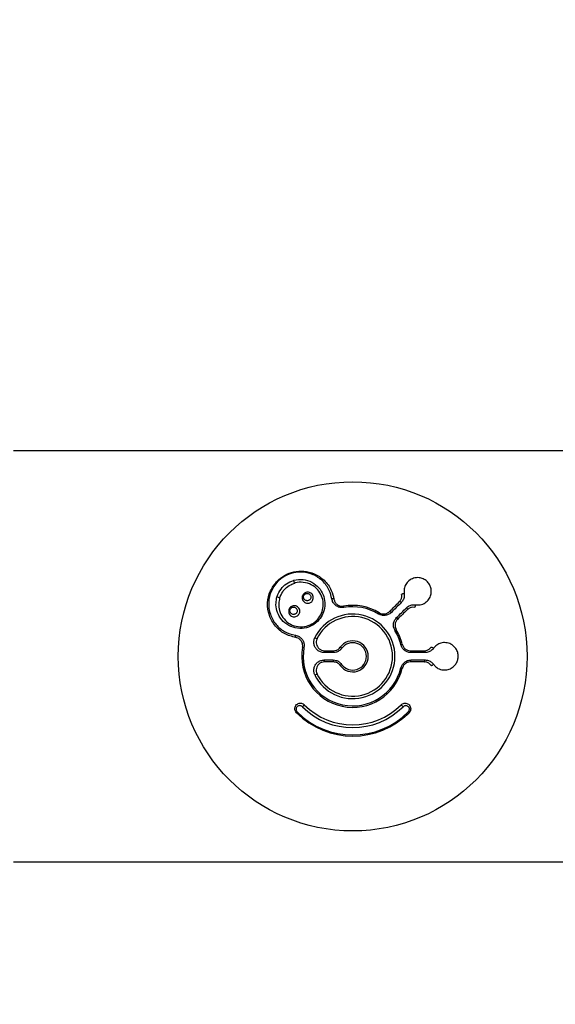
# Model space of a CAD drawing. Units: millimetres. Extents: x -925 to 8715, y 2164 to 16691.
# Drawn here: x 3959 to 4015, y 11379 to 11481 of the extents above; entities that cross this region are included whole.
import ezdxf

# ---------------------------------------------------------------- set-up
doc = ezdxf.new("R2010")
doc.units = ezdxf.units.MM
doc.linetypes.add('ACAD_ISO03W100', pattern=[30, 12, -18])
doc.layers.add('HERNI_PRVEK', color=4, linetype='Continuous')
doc.layers.add('KOTY', color=7, linetype='Continuous', lineweight=13)
doc.layers.add('KOTY1', color=7, linetype='Continuous', lineweight=13)
doc.styles.add('arial', font='arial.ttf')
doc.dimstyles.new('KOTY_50', dxfattribs={"dimtxt": 125, "dimasz": 50, "dimexe": 50, "dimexo": 50, "dimgap": 30, "dimtad": 1, "dimdec": 0, "dimrnd": 10, "dimdsep": 46, "dimtxsty": 'arial', "dimblk": 'ARCHTICK', "dimcen": -1.5, "dimclrt": 2, "dimadec": 0, "dimazin": 0, "dimtfac": 0.63, "dimtdec": 0, "dimtix": 1, "dimtmove": 2, "dimatfit": 3, "dimldrblk": 'KOTA', "dimfxl": 400, "dimfxlon": 1, "dimtfill": 1, "dimtolj": 1, "dimtzin": 0, "dimarcsym": 0})

# ---------------------------------------------------------------- blocks, each defined once
blk = doc.blocks.new('_ArchTick')
at = {"color": 0, "linetype": 'ByBlock', "const_width": 0.15}
blk.add_lwpolyline([(-0.5, -0.5), (0.5, 0.5)], dxfattribs=at)
blk = doc.blocks.new('*D14')
at = {"layer": 'Defpoints', "color": 0, "transparency": 16777216}
for p in [(3907.56, 15571.87), (8664.97, 15571.87), (3907.56, 8607.87)]:
    blk.add_point(p, dxfattribs=at)
at = {"layer": 'KOTY1', "color": 0, "lineweight": -2, "transparency": 16777216}
for p, q in [((8264.97, 15571.87), (8714.97, 15571.87)), ((8664.97, 8607.87), (8664.97, 15571.87)), ((8264.97, 8607.87), (8714.97, 8607.87))]:
    blk.add_line(p, q, dxfattribs=at)
at = {"layer": 'KOTY1', "color": 0, "lineweight": -2, "transparency": 16777216, "xscale": 50, "yscale": 50, "zscale": 50}
for p, rotation in [((8664.97, 15571.87), 90), ((8664.97, 8607.87), 270)]:
    blk.add_blockref('_ArchTick', p, dxfattribs=dict(at, rotation=rotation))
at = {"layer": 'KOTY1', "color": 2, "transparency": 16777216, "insert": (8571.15, 12089.87), "char_height": 125, "attachment_point": 5, "rotation": 90, "style": 'arial', "bg_fill": 3, "box_fill_scale": 1.1, "bg_fill_color": 256, "bg_fill_true_color": 13158600, "bg_fill_transparency": 0}
blk.add_mtext('\\A1;6960', dxfattribs=at)
blk = doc.blocks.new('KOTA')
for p, q in [((-75, -75), (75, 75)), ((0, 75), (0, -75)), ((-75, 0), (75, 0))]:
    blk.add_line(p, q)
blk = doc.blocks.new('*D8')
at = {"layer": 'Defpoints', "color": 0, "transparency": 16777216}
for p in [(3907.56, 14071.87), (3907.56, 10107.53), (8381.78, 10107.53)]:
    blk.add_point(p, dxfattribs=at)
at = {"layer": 'KOTY1', "color": 0, "lineweight": -2, "transparency": 16777216}
for p, q in [((7981.78, 14071.87), (8431.78, 14071.87)), ((8381.78, 14071.87), (8381.78, 10107.53)), ((7981.78, 10107.53), (8431.78, 10107.53))]:
    blk.add_line(p, q, dxfattribs=at)
at = {"layer": 'KOTY1', "color": 0, "lineweight": -2, "transparency": 16777216, "xscale": 50, "yscale": 50, "zscale": 50}
for p, rotation in [((8381.78, 14071.87), 90), ((8381.78, 10107.53), 270)]:
    blk.add_blockref('_ArchTick', p, dxfattribs=dict(at, rotation=rotation))
at = {"layer": 'KOTY1', "color": 2, "transparency": 16777216, "insert": (8287.91, 12089.7), "char_height": 125, "attachment_point": 5, "rotation": 90, "style": 'arial', "bg_fill": 3, "box_fill_scale": 1.1, "bg_fill_color": 256, "bg_fill_true_color": 13158600, "bg_fill_transparency": 0}
blk.add_mtext('\\A1;3960', dxfattribs=at)
blk = doc.blocks.new('*D18')
at = {"layer": 'Defpoints', "color": 0, "linetype": 'ACAD_ISO03W100', "ltscale": 3, "transparency": 16777216}
for p in [(7758.76, 15571.87), (7758.76, 15571.87), (56.36, 8607.87)]:
    blk.add_point(p, dxfattribs=at)
at = {"layer": 'KOTY', "color": 0, "linetype": 'ACAD_ISO03W100', "lineweight": -2, "ltscale": 3, "transparency": 16777216}
for p, q in [((7758.76, 15571.87), (7725.23, 15608.96)), ((7758.76, 15571.87), (7546.27, 15379.75)), ((56.36, 8607.87), (7161.87, 15032.21)), ((56.36, 8607.87), (89.9, 8570.79))]:
    blk.add_line(p, q, dxfattribs=at)
at = {"layer": 'KOTY', "color": 0, "linetype": 'ACAD_ISO03W100', "lineweight": -2, "ltscale": 3, "transparency": 16777216, "xscale": 50, "yscale": 50, "zscale": 50}
for p, rotation in [((7758.76, 15571.87), 42.11779907139807), ((56.36, 8607.87), 222.1177990713981)]:
    blk.add_blockref('_ArchTick', p, dxfattribs=dict(at, rotation=rotation))
at = {"layer": 'KOTY', "color": 2, "linetype": 'ACAD_ISO03W100', "ltscale": 3, "transparency": 16777216, "insert": (7350.72, 15209.69), "char_height": 125, "attachment_point": 5, "rotation": 42.1178, "style": 'arial', "bg_fill": 3, "box_fill_scale": 1.1, "bg_fill_color": 256, "bg_fill_true_color": 13158600, "bg_fill_transparency": 0}
blk.add_mtext('\\A1;10380', dxfattribs=at)
blk = doc.blocks.new('*D25')
at = {"layer": 'Defpoints', "color": 0, "transparency": 16777216}
for p in [(3907.56, 14071.87), (6258.76, 11164.87), (6258.76, 11164.87)]:
    blk.add_point(p, dxfattribs=at)
at = {"layer": 'KOTY', "color": 0, "lineweight": -2, "transparency": 16777216}
for p, q in [((3907.56, 14071.87), (3946.44, 14103.32)), ((3907.56, 14071.87), (6258.76, 11164.87)), ((6258.76, 11164.87), (6297.64, 11196.32))]:
    blk.add_line(p, q, dxfattribs=at)
at = {"layer": 'KOTY', "color": 0, "lineweight": -2, "transparency": 16777216, "xscale": 50, "yscale": 50, "zscale": 50}
for p, rotation in [((3907.56, 14071.87), 128.9661512432903), ((6258.76, 11164.87), 308.9661512432903)]:
    blk.add_blockref('_ArchTick', p, dxfattribs=dict(at, rotation=rotation))
at = {"layer": 'KOTY', "color": 2, "transparency": 16777216, "insert": (4313.72, 13739.96), "char_height": 125, "attachment_point": 5, "rotation": 308.9662, "style": 'arial', "bg_fill": 3, "box_fill_scale": 1.1, "bg_fill_color": 256, "bg_fill_true_color": 13158600, "bg_fill_transparency": 0}
blk.add_mtext('\\A1;3740', dxfattribs=at)
blk = doc.blocks.new('*D30')
at = {"layer": 'Defpoints', "color": 0, "transparency": 16777216}
for p in [(1607.35, 11338.98), (1566.14, 11164.53), (3907.56, 10611.37)]:
    blk.add_point(p, dxfattribs=at)
at = {"layer": 'KOTY', "color": 0, "lineweight": -2, "transparency": 16777216}
for p, q in [((1577.64, 11213.19), (1618.85, 11387.64)), ((3948.78, 10785.82), (1607.35, 11338.98)), ((3919.06, 10660.04), (3960.27, 10834.48))]:
    blk.add_line(p, q, dxfattribs=at)
at = {"layer": 'KOTY', "color": 0, "lineweight": -2, "transparency": 16777216, "xscale": 50, "yscale": 50, "zscale": 50}
for p, rotation in [((1607.35, 11338.98), 166.7077336716872), ((3948.78, 10785.82), 346.7077336716873)]:
    blk.add_blockref('_ArchTick', p, dxfattribs=dict(at, rotation=rotation))
at = {"layer": 'KOTY', "color": 2, "transparency": 16777216, "insert": (3587.7, 10971.74), "char_height": 125, "attachment_point": 5, "rotation": 346.7077, "style": 'arial', "bg_fill": 3, "box_fill_scale": 1.1, "bg_fill_color": 256, "bg_fill_true_color": 13158600, "bg_fill_transparency": 0}
blk.add_mtext('\\A1;2410', dxfattribs=at)
blk = doc.blocks.new('*D32')
at = {"layer": 'Defpoints', "color": 0, "transparency": 16777216}
for p in [(4404.17, 11612.87), (1565.52, 11166.46), (1565.85, 11164.41)]:
    blk.add_point(p, dxfattribs=at)
at = {"layer": 'KOTY', "color": 0, "lineweight": -2, "transparency": 16777216}
for p, q in [((4403.85, 11614.92), (4396.05, 11664.31)), ((4403.85, 11614.92), (3738.52, 11509.8)), ((1565.52, 11166.46), (3308.85, 11441.91)), ((1565.52, 11166.46), (1557.72, 11215.84))]:
    blk.add_line(p, q, dxfattribs=at)
at = {"layer": 'KOTY', "color": 0, "lineweight": -2, "transparency": 16777216, "xscale": 50, "yscale": 50, "zscale": 50}
for p, rotation in [((4403.85, 11614.92), 8.978659482340001), ((1565.52, 11166.46), 188.97865948234)]:
    blk.add_blockref('_ArchTick', p, dxfattribs=dict(at, rotation=rotation))
at = {"layer": 'KOTY', "color": 2, "transparency": 16777216, "insert": (3522.64, 11482.45), "char_height": 125, "attachment_point": 5, "rotation": 8.9787, "style": 'arial', "bg_fill": 3, "box_fill_scale": 1.1, "bg_fill_color": 256, "bg_fill_true_color": 13158600, "bg_fill_transparency": 0}
blk.add_mtext('\\A1;2870', dxfattribs=at)
blk = doc.blocks.new('*D34')
at = {"layer": 'Defpoints', "color": 0, "transparency": 16777216}
for p in [(3907.34, 11718.87), (6282.65, 11260.14), (6258.76, 11159.69)]:
    blk.add_point(p, dxfattribs=at)
at = {"layer": 'KOTY', "color": 0, "lineweight": -2, "transparency": 16777216}
for p, q in [((3918.91, 11767.52), (3942.8, 11867.97)), ((3931.23, 11819.33), (6282.65, 11260.14)), ((6270.33, 11208.34), (6294.22, 11308.79))]:
    blk.add_line(p, q, dxfattribs=at)
at = {"layer": 'KOTY', "color": 0, "lineweight": -2, "transparency": 16777216, "xscale": 50, "yscale": 50, "zscale": 50}
for p, rotation in [((3931.23, 11819.33), 166.6231775463611), ((6282.65, 11260.14), 346.6231775463611)]:
    blk.add_blockref('_ArchTick', p, dxfattribs=dict(at, rotation=rotation))
at = {"layer": 'KOTY', "color": 2, "transparency": 16777216, "insert": (5128.65, 11631.01), "char_height": 125, "attachment_point": 5, "rotation": 346.6232, "style": 'arial', "bg_fill": 3, "box_fill_scale": 1.1, "bg_fill_color": 256, "bg_fill_true_color": 13158600, "bg_fill_transparency": 0}
blk.add_mtext('\\A1;2420', dxfattribs=at)
blk = doc.blocks.new('*D40')
at = {"layer": 'Defpoints', "color": 0, "transparency": 16777216}
for p in [(4404.17, 15757.66), (4404.17, 11762.87), (56.36, 11164.53)]:
    blk.add_point(p, dxfattribs=at)
at = {"layer": 'KOTY', "color": 0, "lineweight": -2, "transparency": 16777216}
blk.add_line((4404.17, 15765.55), (4404.17, 16165.55), dxfattribs=at)
at = {"layer": 'KOTY', "color": 2, "transparency": 16777216, "insert": (4310.31, 15976.6), "char_height": 125, "attachment_point": 5, "rotation": 90, "style": 'arial', "bg_fill": 3, "box_fill_scale": 1.1, "bg_fill_color": 256, "bg_fill_true_color": 13158600, "bg_fill_transparency": 0}
blk.add_mtext('\\A1;4350', dxfattribs=at)
blk = doc.blocks.new('*D41')
at = {"layer": 'Defpoints', "color": 0, "transparency": 16777216}
for p in [(6258.76, 15757.66), (6258.76, 11514.87), (56.36, 11164.53)]:
    blk.add_point(p, dxfattribs=at)
at = {"layer": 'KOTY', "color": 0, "lineweight": -2, "transparency": 16777216}
blk.add_line((6258.76, 15761.21), (6258.76, 16161.21), dxfattribs=at)
at = {"layer": 'KOTY', "color": 2, "transparency": 16777216, "insert": (6164.94, 15974.43), "char_height": 125, "attachment_point": 5, "rotation": 90, "style": 'arial', "bg_fill": 3, "box_fill_scale": 1.1, "bg_fill_color": 256, "bg_fill_true_color": 13158600, "bg_fill_transparency": 0}
blk.add_mtext('\\A1;6200', dxfattribs=at)
blk = doc.blocks.new('*D42')
at = {"layer": 'Defpoints', "color": 0, "transparency": 16777216}
for p in [(7758.76, 15757.66), (56.36, 11164.53), (7758.76, 10914.87)]:
    blk.add_point(p, dxfattribs=at)
at = {"layer": 'KOTY', "color": 0, "lineweight": -2, "transparency": 16777216}
blk.add_line((7758.76, 15759.5), (7758.76, 16159.5), dxfattribs=at)
at = {"layer": 'KOTY', "color": 2, "transparency": 16777216, "insert": (7664.94, 15973.58), "char_height": 125, "attachment_point": 5, "rotation": 90, "style": 'arial', "bg_fill": 3, "box_fill_scale": 1.1, "bg_fill_color": 256, "bg_fill_true_color": 13158600, "bg_fill_transparency": 0}
blk.add_mtext('\\A1;7700', dxfattribs=at)
blk = doc.blocks.new('*D45')
at = {"layer": 'Defpoints', "color": 0, "transparency": 16777216}
for p in [(4401.45, 11612.87), (-508.5, 11426.92), (56.36, 11164.53)]:
    blk.add_point(p, dxfattribs=at)
at = {"layer": 'KOTY', "color": 0, "lineweight": -2, "transparency": 16777216}
for p, q in [((-308.5, 11612.87), (-408.5, 11426.92)), ((91.5, 11612.87), (-308.5, 11612.87)), ((-408.5, 11426.92), (-819.28, 11426.92))]:
    blk.add_line(p, q, dxfattribs=at)
at = {"layer": 'KOTY', "color": 2, "transparency": 16777216, "insert": (-678.89, 11520.74), "char_height": 125, "attachment_point": 5, "style": 'arial', "bg_fill": 3, "box_fill_scale": 1.1, "bg_fill_color": 256, "bg_fill_true_color": 13158600, "bg_fill_transparency": 0}
blk.add_mtext('\\A1;450', dxfattribs=at)

msp = doc.modelspace()

# ---------------------------------------------------------------- linework, layer by layer
at = {"layer": 'HERNI_PRVEK'}
for p, q in [((4235.96, 11436.07), (3958.76, 11436.07)), ((3998.25, 11417.62), (3998.13, 11417.54)), ((3988.73, 11415.79), (3988.59, 11415.81)), ((3992.62, 11415.7), (3992.47, 11415.81)), ((3991.75, 11415.25), (3990.82, 11415.25)), ((3990.85, 11415.45), (3991.77, 11415.45)), ((3999.71, 11415.45), (4001.14, 11415.45)), ((4001.22, 11415.25), (3999.78, 11415.25)), ((3990.82, 11414.5), (3991.75, 11414.5)), ((3991.77, 11414.3), (3990.85, 11414.3)), ((4001.14, 11414.3), (3999.71, 11414.3)), ((3999.78, 11414.5), (4001.22, 11414.5)), ((3987.95, 11409.06), (3988.03, 11409.14)), ((3999.5, 11409.14), (3999.58, 11409.06)), ((3958.76, 11393.67), (4235.96, 11393.67))]:
    msp.add_line(p, q, dxfattribs=at)
at = {"layer": 'HERNI_PRVEK', "flags": 128}
for points in [[(3991.82, 11420.76), (3991.82, 11420.77), (3991.8, 11420.78), (3991.78, 11420.79), (3991.75, 11420.8), (3991.72, 11420.8), (3991.68, 11420.8), (3991.64, 11420.8), (3991.6, 11420.79)], [(3999.07, 11421.35), (3999.02, 11421.34), (3998.98, 11421.33), (3998.93, 11421.32), (3998.89, 11421.31), (3998.86, 11421.29), (3998.83, 11421.28), (3998.82, 11421.26), (3998.81, 11421.24)], [(3992.85, 11419.91), (3992.85, 11419.94), (3992.84, 11419.96), (3992.84, 11419.99), (3992.83, 11420.01), (3992.83, 11420.03), (3992.83, 11420.04), (3992.83, 11420.05), (3992.83, 11420.05)], [(3997.56, 11419.49), (3997.69, 11419.62), (3997.82, 11419.74), (3997.95, 11419.87), (3998.07, 11420), (3998.2, 11420.12), (3998.32, 11420.25), (3998.45, 11420.37), (3998.57, 11420.5)], [(3998.77, 11420.41), (3998.64, 11420.29), (3998.52, 11420.16), (3998.39, 11420.04), (3998.26, 11419.91), (3998.14, 11419.78), (3998.01, 11419.65), (3997.88, 11419.52), (3997.75, 11419.4)], [(3998.28, 11418.86), (3998.41, 11418.99), (3998.54, 11419.12), (3998.67, 11419.25), (3998.8, 11419.37), (3998.93, 11419.5), (3999.05, 11419.63), (3999.18, 11419.75), (3999.3, 11419.88)], [(3998.77, 11420.41), (3998.74, 11420.44), (3998.71, 11420.46), (3998.68, 11420.48), (3998.65, 11420.5), (3998.63, 11420.5), (3998.61, 11420.51), (3998.59, 11420.5), (3998.57, 11420.5)], [(3999.3, 11419.88), (3999.33, 11419.85), (3999.35, 11419.82), (3999.37, 11419.79), (3999.38, 11419.76), (3999.39, 11419.74), (3999.4, 11419.72), (3999.39, 11419.7), (3999.38, 11419.68)], [(4000.24, 11420.18), (4000.23, 11420.13), (4000.22, 11420.09), (4000.21, 11420.04), (4000.2, 11420), (4000.18, 11419.97), (4000.17, 11419.94), (4000.15, 11419.93), (4000.13, 11419.92)], [(3996.43, 11419.24), (3996.45, 11419.26), (3996.46, 11419.29), (3996.47, 11419.31), (3996.49, 11419.33), (3996.49, 11419.34), (3996.5, 11419.35), (3996.51, 11419.36), (3996.51, 11419.36)], [(3997.75, 11419.4), (3997.72, 11419.42), (3997.69, 11419.44), (3997.66, 11419.46), (3997.64, 11419.48), (3997.61, 11419.49), (3997.59, 11419.49), (3997.58, 11419.49), (3997.56, 11419.49)], [(3998.28, 11418.86), (3998.31, 11418.83), (3998.33, 11418.8), (3998.35, 11418.78), (3998.37, 11418.75), (3998.38, 11418.72), (3998.38, 11418.7), (3998.38, 11418.69), (3998.38, 11418.68)], [(3999.38, 11419.68), (3999.26, 11419.56), (3999.14, 11419.43), (3999.01, 11419.31), (3998.89, 11419.18), (3998.76, 11419.06), (3998.63, 11418.93), (3998.5, 11418.8), (3998.38, 11418.68)], [(3987.88, 11416.82), (3987.87, 11416.82), (3987.85, 11416.84), (3987.85, 11416.86), (3987.84, 11416.89), (3987.84, 11416.92), (3987.84, 11416.96), (3987.84, 11417), (3987.85, 11417.04)], [(3989.85, 11416.8), (3989.9, 11416.78), (3989.94, 11416.76), (3989.97, 11416.74), (3990.01, 11416.72), (3990.04, 11416.71), (3990.06, 11416.7), (3990.07, 11416.69), (3990.08, 11416.69)], [(3998.74, 11416.07), (3998.76, 11416.08), (3998.79, 11416.09), (3998.82, 11416.09), (3998.84, 11416.1), (3998.85, 11416.1), (3998.87, 11416.11), (3998.87, 11416.11), (3998.88, 11416.11)], [(4001.84, 11415.81), (4001.85, 11415.82), (4001.87, 11415.82), (4001.9, 11415.81), (4001.94, 11415.8), (4001.98, 11415.78), (4002.02, 11415.76), (4002.06, 11415.73), (4002.09, 11415.7)], [(3999.71, 11415.45), (3999.73, 11415.45), (3999.74, 11415.43), (3999.75, 11415.42), (3999.76, 11415.39), (3999.77, 11415.36), (3999.77, 11415.33), (3999.78, 11415.29), (3999.78, 11415.25)], [(4001.14, 11415.45), (4001.15, 11415.45), (4001.17, 11415.43), (4001.18, 11415.42), (4001.2, 11415.39), (4001.21, 11415.36), (4001.21, 11415.33), (4001.22, 11415.29), (4001.22, 11415.25)], [(3992.47, 11413.94), (3992.47, 11413.94), (3992.48, 11413.95), (3992.49, 11413.96), (3992.51, 11413.97), (3992.54, 11413.99), (3992.56, 11414.01), (3992.59, 11414.03), (3992.62, 11414.05)], [(3999.71, 11414.3), (3999.73, 11414.3), (3999.74, 11414.32), (3999.75, 11414.33), (3999.76, 11414.36), (3999.77, 11414.39), (3999.77, 11414.42), (3999.78, 11414.46), (3999.78, 11414.5)], [(4001.14, 11414.3), (4001.15, 11414.3), (4001.17, 11414.32), (4001.18, 11414.33), (4001.2, 11414.36), (4001.21, 11414.39), (4001.21, 11414.42), (4001.22, 11414.46), (4001.22, 11414.5)], [(4001.84, 11413.94), (4001.85, 11413.93), (4001.87, 11413.93), (4001.9, 11413.94), (4001.94, 11413.95), (4001.98, 11413.97), (4002.02, 11413.99), (4002.06, 11414.02), (4002.09, 11414.05)], [(3989.85, 11412.95), (3989.9, 11412.97), (3989.94, 11412.99), (3989.97, 11413.01), (3990.01, 11413.03), (3990.04, 11413.04), (3990.06, 11413.05), (3990.07, 11413.06), (3990.08, 11413.06)], [(3998.88, 11413.64), (3998.87, 11413.64), (3998.87, 11413.64), (3998.85, 11413.65), (3998.84, 11413.65), (3998.82, 11413.66), (3998.79, 11413.66), (3998.76, 11413.67), (3998.74, 11413.68)], [(3988.57, 11409.68), (3988.6, 11409.71), (3988.63, 11409.74), (3988.67, 11409.78), (3988.7, 11409.81), (3988.73, 11409.84), (3988.75, 11409.86), (3988.76, 11409.87), (3988.76, 11409.87)], [(3998.96, 11409.68), (3998.93, 11409.71), (3998.89, 11409.74), (3998.86, 11409.78), (3998.83, 11409.81), (3998.8, 11409.84), (3998.78, 11409.86), (3998.77, 11409.87), (3998.76, 11409.87)]]:
    msp.add_lwpolyline(points, dxfattribs=at)
at = {"layer": 'HERNI_PRVEK'}
msp.add_circle((3993.76, 11414.87), 18, dxfattribs=at)
for centre, radius, start, end in [((3988.05, 11422.71), 0.392, 181.1514, 226.6673), ((3985.93, 11420.59), 0.392, 43.3472, 88.8364), ((3993.76, 11414.87), 5.26, 58.5657, 100.2592), ((3993.76, 11414.87), 5.11, 58.5657, 100.2592), ((3993.76, 11414.87), 4.36, 206.221, 153.779), ((3993.76, 11414.87), 4.11, 206.221, 153.779), ((3993.76, 11414.87), 5.11, 13.5657, 31.4343), ((3993.76, 11414.87), 5.26, 13.5657, 31.4343), ((3993.76, 11414.87), 5.26, 169.7408, 346.4343), ((3993.76, 11414.87), 5.11, 169.7408, 346.4343), ((3993.76, 11414.87), 1.6, 215.7571, 144.2429), ((3993.76, 11414.87), 1.41, 215.7571, 144.2429), ((3991.14, 11415.3), 0.33, 153.1403, 188.1826), ((3992.21, 11415.3), 0.461, 161.2295, 185.9346), ((3991.14, 11414.45), 0.33, 171.8174, 206.8597), ((3992.21, 11414.45), 0.461, 174.0654, 198.7705), ((3993.76, 11414.87), 7.35, 225, 315), ((3993.76, 11414.87), 7.07, 225, 315), ((3993.76, 11414.87), 8.22, 225, 315), ((3993.76, 11414.87), 8.11, 225, 315)]:
    msp.add_arc(centre, radius, start, end, dxfattribs=at)
for points, knots in [([(3987.88, 11416.82), (3987.48, 11416.92), (3986.67, 11417.14), (3985.72, 11417.97), (3985.09, 11419.07), (3984.9, 11420.35), (3985.18, 11421.59), (3985.84, 11422.58), (3986.7, 11423.26), (3987.69, 11423.64), (3988.76, 11423.7), (3989.86, 11423.42), (3990.86, 11422.75), (3991.57, 11421.81), (3991.75, 11421.07), (3991.82, 11420.76)], [0, 0, 0, 0, 0.082797, 0.165272, 0.25189, 0.338891, 0.420204, 0.492476, 0.558181, 0.622839, 0.691335, 0.766694, 0.849374, 0.936548, 1, 1, 1, 1]), ([(3991.6, 11420.79), (3991.53, 11421.09), (3991.36, 11421.79), (3990.69, 11422.69), (3989.73, 11423.33), (3988.68, 11423.6), (3987.66, 11423.53), (3986.72, 11423.18), (3985.9, 11422.53), (3985.28, 11421.58), (3985.01, 11420.4), (3985.19, 11419.18), (3985.79, 11418.14), (3986.69, 11417.35), (3987.46, 11417.14), (3987.85, 11417.04)], [0, 0, 0, 0, 0.063514, 0.150946, 0.233913, 0.309409, 0.377829, 0.442201, 0.507475, 0.5793, 0.660371, 0.747453, 0.834355, 0.917098, 1, 1, 1, 1]), ([(4000.24, 11420.18), (4000.35, 11420.17), (4000.66, 11420.14), (4001.14, 11420.3), (4001.56, 11420.63), (4001.81, 11421.06), (4001.89, 11421.51), (4001.85, 11421.92), (4001.69, 11422.3), (4001.42, 11422.64), (4001.04, 11422.88), (4000.56, 11423.01), (4000.03, 11422.96), (3999.55, 11422.7), (3999.23, 11422.31), (3999.04, 11421.84), (3999.06, 11421.51), (3999.07, 11421.35)], [0, 0, 0, 0, 0.046867, 0.129024, 0.210318, 0.283872, 0.347664, 0.403429, 0.454957, 0.507668, 0.566342, 0.624769, 0.705928, 0.788109, 0.863931, 0.931826, 1, 1, 1, 1]), ([(3987.65, 11422.7), (3987.66, 11422.7), (3987.68, 11422.71), (3988, 11422.79), (3988.66, 11422.84), (3989.56, 11422.56), (3990.28, 11422), (3990.74, 11421.26), (3990.92, 11420.45), (3990.85, 11419.66), (3990.54, 11418.92), (3990.08, 11418.39), (3989.49, 11417.98), (3988.74, 11417.72), (3987.8, 11417.75), (3986.93, 11418.13), (3986.27, 11418.77), (3985.9, 11419.55), (3985.8, 11420.31), (3985.9, 11420.78), (3985.94, 11420.99)], [0, 0, 0, 0, 0.001862, 0.003311, 0.073278, 0.146392, 0.217787, 0.284497, 0.345945, 0.403254, 0.459199, 0.515194, 0.549183, 0.612937, 0.682709, 0.755748, 0.827398, 0.893973, 0.954413, 1, 1, 1, 1]), ([(3985.94, 11420.99), (3985.95, 11421.01), (3986.04, 11421.3), (3986.31, 11421.81), (3986.91, 11422.41), (3987.4, 11422.6), (3987.65, 11422.7)], [0, 0, 0, 0, 0.028562, 0.369601, 0.679743, 1, 1, 1, 1]), ([(3986.22, 11420.86), (3986.18, 11420.68), (3986.09, 11420.25), (3986.18, 11419.55), (3986.52, 11418.85), (3987.12, 11418.26), (3987.91, 11417.92), (3988.76, 11417.89), (3989.45, 11418.13), (3989.99, 11418.5), (3990.4, 11418.98), (3990.69, 11419.65), (3990.75, 11420.38), (3990.58, 11421.11), (3990.17, 11421.78), (3989.51, 11422.3), (3988.69, 11422.55), (3988.08, 11422.51), (3987.79, 11422.43), (3987.78, 11422.42)], [0, 0, 0, 0, 0.0454548, 0.1059854, 0.1729084, 0.244988, 0.3182858, 0.3879577, 0.4512858, 0.484959, 0.5404074, 0.5959317, 0.6530554, 0.7145881, 0.7816242, 0.8534519, 0.926846, 0.9967049, 1, 1, 1, 1]), ([(3986.22, 11420.86), (3986.31, 11421.1), (3986.45, 11421.45), (3986.86, 11421.93), (3987.28, 11422.25), (3987.64, 11422.37), (3987.78, 11422.42)], [0, 0, 0, 0, 0.327857, 0.499929, 0.807923, 1, 1, 1, 1]), ([(3988.7, 11421.31), (3988.71, 11421.31), (3988.75, 11421.36), (3988.85, 11421.43), (3989.02, 11421.49), (3989.2, 11421.49), (3989.38, 11421.44), (3989.54, 11421.32), (3989.66, 11421.15), (3989.71, 11420.93), (3989.67, 11420.72), (3989.59, 11420.57), (3989.47, 11420.45), (3989.34, 11420.37), (3989.16, 11420.33), (3988.98, 11420.35), (3988.81, 11420.42), (3988.66, 11420.55), (3988.56, 11420.74), (3988.53, 11420.95), (3988.58, 11421.16), (3988.67, 11421.26), (3988.7, 11421.31)], [0, 0, 0, 0, 0.0036514, 0.0527444, 0.1000666, 0.1483005, 0.1994979, 0.2548, 0.3139129, 0.3747297, 0.4338692, 0.4885866, 0.5170673, 0.5657399, 0.6139045, 0.6628709, 0.7151215, 0.7714475, 0.8312016, 0.8919643, 0.9502067, 1, 1, 1, 1]), ([(3988.79, 11421.24), (3988.77, 11421.21), (3988.71, 11421.14), (3988.68, 11421.01), (3988.7, 11420.87), (3988.76, 11420.74), (3988.86, 11420.66), (3988.98, 11420.61), (3989.1, 11420.6), (3989.21, 11420.62), (3989.3, 11420.68), (3989.38, 11420.75), (3989.43, 11420.86), (3989.45, 11421), (3989.42, 11421.13), (3989.35, 11421.25), (3989.24, 11421.32), (3989.12, 11421.36), (3989.01, 11421.36), (3988.89, 11421.32), (3988.83, 11421.27), (3988.79, 11421.24)], [0, 0, 0, 0, 0.048692, 0.106566, 0.168128, 0.229352, 0.287027, 0.339954, 0.388792, 0.436085, 0.483436, 0.511159, 0.564827, 0.623889, 0.685736, 0.746341, 0.802867, 0.854562, 0.902464, 0.948779, 1, 1, 1, 1]), ([(3998.57, 11420.5), (3998.64, 11420.58), (3998.77, 11420.74), (3998.84, 11421.02), (3998.82, 11421.18), (3998.81, 11421.24)], [0, 0, 0, 0, 0.395801, 0.79027, 1, 1, 1, 1]), ([(3999.07, 11421.35), (3999.08, 11421.27), (3999.1, 11421.07), (3999.02, 11420.73), (3998.85, 11420.52), (3998.77, 11420.41)], [0, 0, 0, 0, 0.211488, 0.605856, 1, 1, 1, 1]), ([(3987.33, 11419.94), (3987.36, 11419.97), (3987.45, 11420.03), (3987.61, 11420.09), (3987.79, 11420.1), (3987.98, 11420.05), (3988.14, 11419.93), (3988.27, 11419.75), (3988.31, 11419.54), (3988.28, 11419.34), (3988.2, 11419.19), (3988.1, 11419.08), (3987.97, 11418.99), (3987.79, 11418.94), (3987.61, 11418.95), (3987.42, 11419.02), (3987.26, 11419.16), (3987.16, 11419.35), (3987.14, 11419.56), (3987.19, 11419.76), (3987.27, 11419.88), (3987.32, 11419.93), (3987.33, 11419.94)], [0, 0, 0, 0, 0.038766, 0.086475, 0.136624, 0.190651, 0.248759, 0.309391, 0.369393, 0.425582, 0.476965, 0.501424, 0.551513, 0.600782, 0.651885, 0.706981, 0.765882, 0.826698, 0.886039, 0.940954, 0.99112, 1, 1, 1, 1]), ([(3987.4, 11419.84), (3987.39, 11419.84), (3987.36, 11419.81), (3987.33, 11419.77), (3987.3, 11419.69), (3987.27, 11419.6), (3987.29, 11419.46), (3987.36, 11419.33), (3987.46, 11419.24), (3987.58, 11419.19), (3987.7, 11419.19), (3987.82, 11419.22), (3987.9, 11419.28), (3987.97, 11419.35), (3988.03, 11419.45), (3988.05, 11419.59), (3988.01, 11419.73), (3987.93, 11419.84), (3987.82, 11419.92), (3987.7, 11419.95), (3987.58, 11419.95), (3987.48, 11419.91), (3987.42, 11419.86), (3987.4, 11419.84)], [0, 0, 0, 0, 0.008639, 0.056422, 0.05743, 0.11132, 0.170636, 0.232524, 0.292953, 0.349226, 0.400757, 0.449645, 0.498623, 0.522412, 0.572431, 0.627803, 0.688062, 0.749947, 0.809557, 0.864611, 0.915, 0.962145, 1, 1, 1, 1]), ([(3992.85, 11419.91), (3992.79, 11419.9), (3992.6, 11419.88), (3992.29, 11419.94), (3991.96, 11420.13), (3991.7, 11420.43), (3991.64, 11420.67), (3991.6, 11420.79)], [0, 0, 0, 0, 0.110052, 0.319318, 0.541503, 0.770875, 1, 1, 1, 1]), ([(3991.82, 11420.76), (3991.85, 11420.66), (3991.9, 11420.47), (3992.11, 11420.23), (3992.37, 11420.07), (3992.63, 11420.02), (3992.78, 11420.04), (3992.83, 11420.05)], [0, 0, 0, 0, 0.232117, 0.463102, 0.684707, 0.891584, 1, 1, 1, 1]), ([(3999.3, 11419.88), (3999.37, 11419.94), (3999.53, 11420.07), (3999.85, 11420.2), (4000.11, 11420.19), (4000.24, 11420.18)], [0, 0, 0, 0, 0.256859, 0.628028, 1, 1, 1, 1]), ([(4000.13, 11419.92), (4000.03, 11419.93), (3999.82, 11419.94), (3999.57, 11419.84), (3999.44, 11419.73), (3999.38, 11419.68)], [0, 0, 0, 0, 0.369862, 0.742156, 1, 1, 1, 1]), ([(3997.75, 11419.4), (3997.74, 11419.39), (3997.64, 11419.29), (3997.43, 11419.16), (3997.1, 11419.07), (3996.74, 11419.09), (3996.54, 11419.19), (3996.43, 11419.24)], [0, 0, 0, 0, 0.03194, 0.286538, 0.528061, 0.763933, 1, 1, 1, 1]), ([(3996.51, 11419.36), (3996.59, 11419.32), (3996.76, 11419.24), (3997.04, 11419.23), (3997.31, 11419.3), (3997.48, 11419.41), (3997.56, 11419.48), (3997.56, 11419.49)], [0, 0, 0, 0, 0.233344, 0.467842, 0.710114, 0.967616, 1, 1, 1, 1]), ([(3998.13, 11417.54), (3998.08, 11417.63), (3997.98, 11417.84), (3997.95, 11418.2), (3998.05, 11418.57), (3998.21, 11418.76), (3998.28, 11418.86)], [0, 0, 0, 0, 0.209614, 0.465567, 0.732996, 1, 1, 1, 1]), ([(3998.38, 11418.68), (3998.31, 11418.6), (3998.19, 11418.44), (3998.11, 11418.15), (3998.13, 11417.86), (3998.21, 11417.69), (3998.25, 11417.62)], [0, 0, 0, 0, 0.270214, 0.538524, 0.792857, 1, 1, 1, 1]), ([(3987.85, 11417.04), (3987.95, 11417.01), (3988.17, 11416.96), (3988.45, 11416.75), (3988.65, 11416.47), (3988.76, 11416.13), (3988.74, 11415.9), (3988.73, 11415.79)], [0, 0, 0, 0, 0.193124, 0.405322, 0.606633, 0.803237, 1, 1, 1, 1]), ([(3988.59, 11415.81), (3988.6, 11415.9), (3988.61, 11416.09), (3988.52, 11416.36), (3988.36, 11416.59), (3988.14, 11416.75), (3987.96, 11416.79), (3987.88, 11416.82)], [0, 0, 0, 0, 0.193962, 0.388887, 0.590274, 0.804336, 1, 1, 1, 1]), ([(3990.82, 11415.25), (3990.69, 11415.27), (3990.44, 11415.29), (3990.12, 11415.49), (3989.88, 11415.76), (3989.75, 11416.1), (3989.73, 11416.46), (3989.81, 11416.69), (3989.85, 11416.8)], [0, 0, 0, 0, 0.175662, 0.344514, 0.510926, 0.674746, 0.837352, 1, 1, 1, 1]), ([(3990.08, 11416.69), (3990.04, 11416.6), (3989.98, 11416.42), (3989.99, 11416.13), (3990.1, 11415.86), (3990.29, 11415.64), (3990.55, 11415.48), (3990.75, 11415.46), (3990.85, 11415.45)], [0, 0, 0, 0, 0.161864, 0.323968, 0.487732, 0.654481, 0.823882, 1, 1, 1, 1]), ([(3991.77, 11415.45), (3991.87, 11415.46), (3992.06, 11415.48), (3992.31, 11415.61), (3992.42, 11415.75), (3992.47, 11415.81)], [0, 0, 0, 0, 0.356525, 0.712628, 1, 1, 1, 1]), ([(3999.78, 11415.25), (3999.76, 11415.25), (3999.63, 11415.26), (3999.39, 11415.31), (3999.09, 11415.48), (3998.85, 11415.75), (3998.77, 11415.96), (3998.74, 11416.07)], [0, 0, 0, 0, 0.031943, 0.286536, 0.528052, 0.763937, 1, 1, 1, 1]), ([(3998.88, 11416.11), (3998.91, 11416.02), (3998.97, 11415.84), (3999.16, 11415.63), (3999.4, 11415.49), (3999.6, 11415.45), (3999.7, 11415.45), (3999.71, 11415.45)], [0, 0, 0, 0, 0.233336, 0.467833, 0.710104, 0.967612, 1, 1, 1, 1]), ([(4001.14, 11415.45), (4001.24, 11415.46), (4001.46, 11415.48), (4001.69, 11415.63), (4001.8, 11415.76), (4001.84, 11415.81)], [0, 0, 0, 0, 0.395805, 0.790279, 1, 1, 1, 1]), ([(4002.09, 11414.05), (4002.17, 11413.96), (4002.37, 11413.72), (4002.81, 11413.49), (4003.35, 11413.44), (4003.83, 11413.56), (4004.2, 11413.82), (4004.46, 11414.14), (4004.62, 11414.52), (4004.67, 11414.95), (4004.58, 11415.39), (4004.32, 11415.82), (4003.91, 11416.16), (4003.39, 11416.31), (4002.88, 11416.27), (4002.42, 11416.07), (4002.2, 11415.82), (4002.09, 11415.7)], [0, 0, 0, 0, 0.046867, 0.129024, 0.210319, 0.283872, 0.347665, 0.403431, 0.454958, 0.507667, 0.56634, 0.624769, 0.705929, 0.78811, 0.863933, 0.931825, 1, 1, 1, 1]), ([(3992.62, 11415.7), (3992.56, 11415.63), (3992.41, 11415.46), (3992.11, 11415.29), (3991.87, 11415.27), (3991.75, 11415.25)], [0, 0, 0, 0, 0.287679, 0.643889, 1, 1, 1, 1]), ([(4002.09, 11415.7), (4002.04, 11415.64), (4001.91, 11415.48), (4001.62, 11415.3), (4001.35, 11415.27), (4001.22, 11415.25)], [0, 0, 0, 0, 0.211497, 0.605866, 1, 1, 1, 1]), ([(3989.85, 11412.95), (3989.81, 11413.06), (3989.73, 11413.28), (3989.75, 11413.64), (3989.88, 11413.99), (3990.13, 11414.27), (3990.45, 11414.46), (3990.7, 11414.48), (3990.82, 11414.5)], [0, 0, 0, 0, 0.155059, 0.321604, 0.490607, 0.66072, 0.830348, 1, 1, 1, 1]), ([(3990.85, 11414.3), (3990.75, 11414.29), (3990.55, 11414.27), (3990.29, 11414.12), (3990.1, 11413.89), (3989.99, 11413.62), (3989.98, 11413.32), (3990.04, 11413.14), (3990.08, 11413.06)], [0, 0, 0, 0, 0.170085, 0.340268, 0.510735, 0.679671, 0.845697, 1, 1, 1, 1]), ([(3991.75, 11414.5), (3991.85, 11414.49), (3992.07, 11414.47), (3992.38, 11414.32), (3992.54, 11414.14), (3992.62, 11414.05)], [0, 0, 0, 0, 0.294145, 0.647049, 1, 1, 1, 1]), ([(3992.47, 11413.94), (3992.41, 11414.02), (3992.28, 11414.16), (3992.02, 11414.28), (3991.85, 11414.29), (3991.77, 11414.3)], [0, 0, 0, 0, 0.3525886, 0.7054691, 1, 1, 1, 1]), ([(3998.74, 11413.68), (3998.77, 11413.77), (3998.84, 11413.99), (3999.08, 11414.26), (3999.41, 11414.46), (3999.65, 11414.48), (3999.78, 11414.5)], [0, 0, 0, 0, 0.2096087, 0.4655593, 0.7330016, 1, 1, 1, 1]), ([(3999.71, 11414.3), (3999.61, 11414.29), (3999.42, 11414.27), (3999.15, 11414.11), (3998.96, 11413.89), (3998.9, 11413.72), (3998.88, 11413.64)], [0, 0, 0, 0, 0.270204, 0.538521, 0.792867, 1, 1, 1, 1]), ([(4001.84, 11413.94), (4001.77, 11414.02), (4001.63, 11414.17), (4001.38, 11414.28), (4001.21, 11414.3), (4001.14, 11414.3)], [0, 0, 0, 0, 0.36986, 0.742162, 1, 1, 1, 1]), ([(4001.22, 11414.5), (4001.31, 11414.49), (4001.52, 11414.47), (4001.83, 11414.34), (4002.01, 11414.15), (4002.09, 11414.05)], [0, 0, 0, 0, 0.256858, 0.628033, 1, 1, 1, 1]), ([(3987.95, 11409.06), (3987.91, 11409.11), (3987.84, 11409.2), (3987.78, 11409.37), (3987.78, 11409.56), (3987.84, 11409.74), (3987.96, 11409.9), (3988.14, 11410.01), (3988.35, 11410.06), (3988.56, 11410.02), (3988.69, 11409.94), (3988.75, 11409.89), (3988.76, 11409.87)], [0, 0, 0, 0, 0.097529, 0.193856, 0.292345, 0.398125, 0.512326, 0.632871, 0.75406, 0.869002, 0.974214, 1, 1, 1, 1]), ([(3988.57, 11409.68), (3988.56, 11409.68), (3988.52, 11409.72), (3988.43, 11409.77), (3988.29, 11409.8), (3988.15, 11409.77), (3988.04, 11409.69), (3987.96, 11409.59), (3987.92, 11409.47), (3987.92, 11409.35), (3987.95, 11409.23), (3988.01, 11409.17), (3988.03, 11409.14)], [0, 0, 0, 0, 0.025061, 0.127696, 0.24153, 0.363893, 0.487235, 0.604321, 0.711799, 0.810289, 0.905077, 1, 1, 1, 1]), ([(3998.76, 11409.87), (3998.81, 11409.91), (3998.9, 11409.99), (3999.08, 11410.04), (3999.26, 11410.05), (3999.44, 11409.99), (3999.6, 11409.86), (3999.72, 11409.68), (3999.76, 11409.47), (3999.72, 11409.26), (3999.64, 11409.13), (3999.59, 11409.07), (3999.58, 11409.06)], [0, 0, 0, 0, 0.0977616, 0.1943512, 0.292971, 0.3985906, 0.5124557, 0.6327428, 0.7541101, 0.8694265, 0.9747395, 1, 1, 1, 1]), ([(3999.5, 11409.14), (3999.5, 11409.15), (3999.54, 11409.19), (3999.59, 11409.28), (3999.62, 11409.41), (3999.59, 11409.55), (3999.52, 11409.67), (3999.41, 11409.75), (3999.29, 11409.79), (3999.17, 11409.79), (3999.05, 11409.75), (3998.99, 11409.7), (3998.96, 11409.68)], [0, 0, 0, 0, 0.024539, 0.127284, 0.241562, 0.364164, 0.48736, 0.604045, 0.711273, 0.809851, 0.904857, 1, 1, 1, 1])]:
    msp.add_open_spline(points, degree=3, knots=knots, dxfattribs=at)

# ---------------------------------------------------------------- next in the draw order: dimensions: what is measured, and where the dimension line sits
at = {"layer": 'KOTY1'}
dim = msp.add_linear_dim(base=(8664.97, 15571.87), p1=(3907.56, 8607.87), p2=(3907.56, 15571.87), angle=90, dimstyle='KOTY_50', dxfattribs=at)
dim.commit()
dim.dimension.update_dxf_attribs({"geometry": '*D14', "text_midpoint": (8571.15, 12089.87)})

# ---------------------------------------------------------------- next in the draw order: dimensions: what is measured, and where the dimension line sits
dim = msp.add_linear_dim(base=(8381.78, 10107.53), p1=(3907.56, 14071.87), p2=(3907.56, 10107.53), angle=90, dimstyle='KOTY_50', dxfattribs=at)
dim.commit()
dim.dimension.update_dxf_attribs({"geometry": '*D8', "text_midpoint": (8287.91, 12089.7)})

# ---------------------------------------------------------------- next in the draw order: dimensions: what is measured, and where the dimension line sits
at = {"layer": 'KOTY', "linetype": 'ACAD_ISO03W100', "ltscale": 3}
dim = msp.add_linear_dim(base=(7758.76, 15571.87), p1=(56.36, 8607.87), p2=(7758.76, 15571.87), angle=42.1178, dimstyle='KOTY_50', dxfattribs=at)
dim.commit()
dim.dimension.update_dxf_attribs({"geometry": '*D18', "text_midpoint": (7350.72, 15209.69), "dimtype": 161})

# ---------------------------------------------------------------- next in the draw order: dimensions: what is measured, and where the dimension line sits
at = {"layer": 'KOTY'}
dim = msp.add_linear_dim(base=(6258.76, 11164.87), p1=(3907.56, 14071.87), p2=(6258.76, 11164.87), angle=308.9662, dimstyle='KOTY_50', dxfattribs=at)
dim.commit()
dim.dimension.update_dxf_attribs({"geometry": '*D25', "text_midpoint": (4313.72, 13739.96), "dimtype": 161})

# ---------------------------------------------------------------- next in the draw order: dimensions: what is measured, and where the dimension line sits
dim = msp.add_linear_dim(base=(1607.35, 11338.98), p1=(3907.56, 10611.37), p2=(1566.14, 11164.53), angle=166.7077, dimstyle='KOTY_50', dxfattribs=at)
dim.commit()
dim.dimension.update_dxf_attribs({"geometry": '*D30', "text_midpoint": (3587.7, 10971.74), "dimtype": 161})

# ---------------------------------------------------------------- next in the draw order: dimensions: what is measured, and where the dimension line sits
dim = msp.add_linear_dim(base=(1565.52, 11166.46), p1=(4404.17, 11612.87), p2=(1565.85, 11164.41), angle=188.9787, dimstyle='KOTY_50', dxfattribs=at)
dim.commit()
dim.dimension.update_dxf_attribs({"geometry": '*D32', "text_midpoint": (3522.64, 11482.45), "dimtype": 161})

# ---------------------------------------------------------------- next in the draw order: dimensions: what is measured, and where the dimension line sits
dim = msp.add_aligned_dim(p1=(3907.34, 11718.87), p2=(6258.76, 11159.69), distance=103.25, dimstyle='KOTY_50', dxfattribs=at)
dim.commit()
dim.dimension.update_dxf_attribs({"geometry": '*D34', "text_midpoint": (5128.65, 11631.01)})

# ---------------------------------------------------------------- next in the draw order: dimensions: what is measured, and where the dimension line sits
dim = msp.add_ordinate_dim(feature_location=(4404.17, 11762.87), offset=(0, 3994.78), dtype=1, origin=(56.36, 11164.53), dimstyle='KOTY_50', dxfattribs=at)
dim.commit()
dim.dimension.update_dxf_attribs({"geometry": '*D40', "text_midpoint": (4310.31, 15976.6)})

# ---------------------------------------------------------------- next in the draw order: dimensions: what is measured, and where the dimension line sits
dim = msp.add_ordinate_dim(feature_location=(6258.76, 11514.87), offset=(0, 4242.78), dtype=1, origin=(56.36, 11164.53), dimstyle='KOTY_50', dxfattribs=at)
dim.commit()
dim.dimension.update_dxf_attribs({"geometry": '*D41', "text_midpoint": (6164.94, 15974.43)})

# ---------------------------------------------------------------- next in the draw order: dimensions: what is measured, and where the dimension line sits
dim = msp.add_ordinate_dim(feature_location=(7758.76, 10914.87), offset=(0, 4842.78), dtype=1, origin=(56.36, 11164.53), dimstyle='KOTY_50', dxfattribs=at)
dim.commit()
dim.dimension.update_dxf_attribs({"geometry": '*D42', "text_midpoint": (7664.94, 15973.58)})

# ---------------------------------------------------------------- next in the draw order: dimensions: what is measured, and where the dimension line sits
dim = msp.add_ordinate_dim(feature_location=(4401.45, 11612.87), offset=(-4909.95, -185.95), dtype=0, origin=(56.36, 11164.53), dimstyle='KOTY_50', dxfattribs=at)
dim.commit()
dim.dimension.update_dxf_attribs({"geometry": '*D45', "text_midpoint": (-678.89, 11520.74)})

doc.saveas('drawing.dxf')
